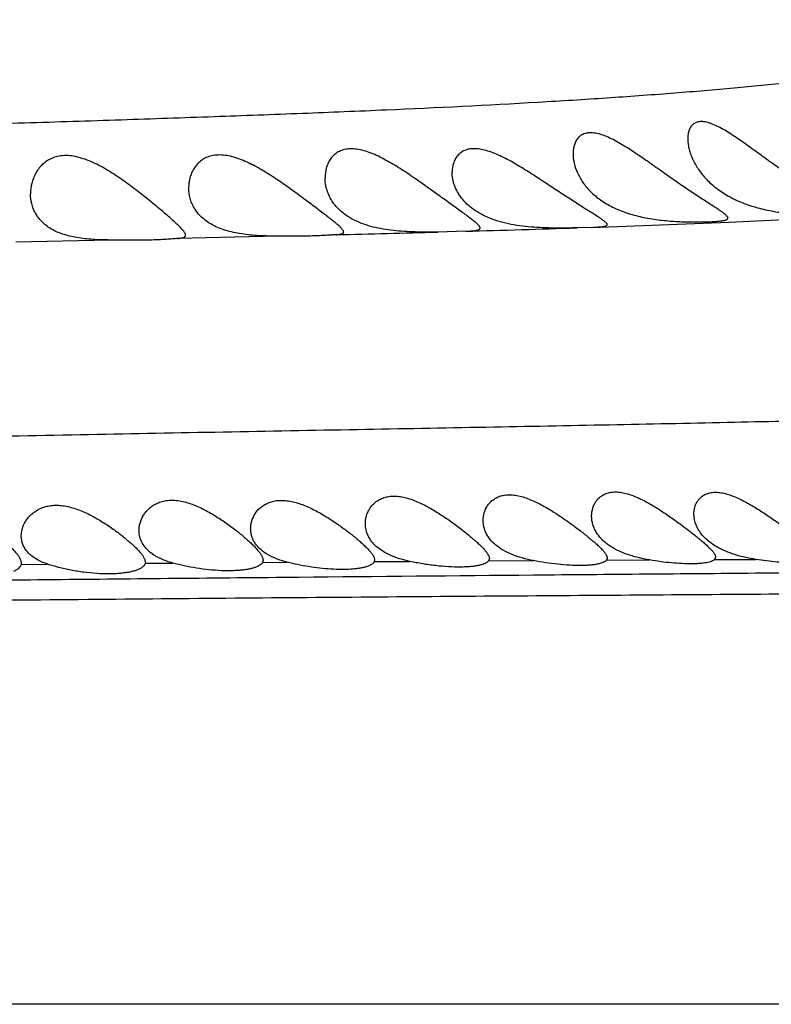
# Model space of a CAD drawing. Units: inches. Extents: x -0.4 to 22.5, y 1.6 to 13.3.
# Drawn here: x 2.2 to 2.5, y 11.9 to 12.2 of the extents above; entities that cross this region are included whole.
import ezdxf

# ---------------------------------------------------------------- set-up
doc = ezdxf.new("R2010")
doc.units = ezdxf.units.IN
doc.header["$LTSCALE"] = 1.21
doc.header["$MEASUREMENT"] = 0
doc.layers.get('0').update_dxf_attribs({"linetype": 'CONTINUOUS'})

msp = doc.modelspace()

# ---------------------------------------------------------------- linework, layer by layer
at = {"color": 7, "linetype": 'CONTINUOUS'}
for p, q in [((2.37085, 12.15683), (2.36181, 12.15658)), ((2.41149, 12.15809), (2.40675, 12.15793)), ((2.30546, 12.05077), (2.3053, 12.05007)), ((2.34146, 12.05085), (2.34135, 12.05032)), ((2.37846, 12.05132), (2.37821, 12.05055)), ((2.41646, 12.05148), (2.41621, 12.05076)), ((2.45146, 12.05175), (2.4511, 12.05097)), ((2.22746, 12.04981), (2.22743, 12.04943)), ((2.26746, 12.05014), (2.26742, 12.04978))]:
    msp.add_line(p, q, dxfattribs=at)
at = {"color": 9, "linetype": 'CONTINUOUS'}
for p, q in [((2.25592, 12.15401), (2.22571, 12.15332)), ((2.31008, 12.15527), (2.27798, 12.15451)), ((2.37821, 12.05055), (2.39264, 12.05063)), ((2.41621, 12.05076), (2.43016, 12.05084)), ((2.4511, 12.05097), (2.46439, 12.05105)), ((2.22743, 12.04943), (2.23595, 12.04951)), ((2.26742, 12.04978), (2.27634, 12.04985)), ((2.3053, 12.05007), (2.31323, 12.05012)), ((2.34135, 12.05032), (2.35283, 12.05039)), ((2.84421, 11.90759), (-0.14194, 11.90759))]:
    msp.add_line(p, q, dxfattribs=at)
at = {"color": 7, "linetype": 'CONTINUOUS'}
for radius, start, end in [(1.285, 192.31152, 167.68849), (1.2, 193.4513, 166.54869), (0.395, 234.6864, 125.3137)]:
    msp.add_arc((2.49146, 11.90759), radius, start, end, dxfattribs=at)
at = {"color": 9, "linetype": 'CONTINUOUS'}
for centre, radius, start, end in [((2.49146, 11.90759), 1.01701, 196.54566, 163.45436), ((2.28389, 16.01449), 3.85851, 271.89514, 272.55298), ((2.34072, 14.75558), 2.59833, 272.53741, 273.32599), ((2.01108, 24.98532), 12.83353, 271.419944, 271.566031), ((2.16853, 19.38033), 7.22633, 271.604328, 271.889131)]:
    msp.add_arc(centre, radius, start, end, dxfattribs=at)
for points, knots in [([(2.56013, 12.22271), (2.56014, 12.22256), (2.56013, 12.22224), (2.55999, 12.22178), (2.55974, 12.22132), (2.55938, 12.22087), (2.55892, 12.22041), (2.55834, 12.21996), (2.55765, 12.21951), (2.55686, 12.21906), (2.55595, 12.21861), (2.55453, 12.21798), (2.55248, 12.21721), (2.54967, 12.21631), (2.54642, 12.21541), (2.54274, 12.2145), (2.53861, 12.21359), (2.53405, 12.21267), (2.52905, 12.21175), (2.52362, 12.21083), (2.51553, 12.20956), (2.50438, 12.20799), (2.48976, 12.2062), (2.47355, 12.20445), (2.45582, 12.20278), (2.4366, 12.20119), (2.4159, 12.19969), (2.38526, 12.19778), (2.35251, 12.19617), (2.31765, 12.19474), (2.28917, 12.19369), (2.25928, 12.19267), (2.22814, 12.19168), (2.19592, 12.1907), (2.1628, 12.1897), (2.12894, 12.18868), (2.09446, 12.18762), (2.05946, 12.18652), (2.01192, 12.18498), (1.9516, 12.18294), (1.8783, 12.18029), (1.80401, 12.17744), (1.72901, 12.1744), (1.65353, 12.17119), (1.57773, 12.16781), (1.50172, 12.16428), (1.4256, 12.1606), (1.34942, 12.15681), (1.27325, 12.15291), (1.19714, 12.14893), (1.12116, 12.1449), (1.04534, 12.14085), (0.96969, 12.13678), (0.86915, 12.13133), (0.76882, 12.12583), (0.66876, 12.12021), (0.61886, 12.11734), (0.59396, 12.11589)], [0, 0, 0, 0, 0.000231, 0.00047, 0.00073, 0.001021, 0.001349, 0.001719, 0.002134, 0.002597, 0.00311, 0.003673, 0.004956, 0.006449, 0.008157, 0.010081, 0.012223, 0.014584, 0.017162, 0.019957, 0.022965, 0.029616, 0.037096, 0.045373, 0.054413, 0.064196, 0.074721, 0.085991, 0.110905, 0.1246, 0.139078, 0.154268, 0.170098, 0.186478, 0.203312, 0.220512, 0.238024, 0.255798, 0.273796, 0.310384, 0.347635, 0.385393, 0.4235, 0.461838, 0.50034, 0.538944, 0.577606, 0.616297, 0.654988, 0.693649, 0.732246, 0.770754, 0.809173, 0.847514, 0.923961, 0.962042, 1, 1, 1, 1]), ([(2.15851, 12.08955), (2.17377, 12.08986), (2.20402, 12.09047), (2.26317, 12.09162), (2.32085, 12.09268), (2.37684, 12.0937), (2.41658, 12.09445), (2.45443, 12.09522), (2.49008, 12.09603), (2.52323, 12.09693), (2.55375, 12.09795), (2.58162, 12.09909), (2.60692, 12.10032), (2.62974, 12.1016), (2.65014, 12.1029), (2.66822, 12.10418), (2.6795, 12.10505), (2.68476, 12.10548)], [0, 0, 0, 0, 0.08701, 0.172359, 0.337026, 0.415702, 0.491373, 0.563485, 0.63141, 0.694485, 0.752433, 0.805359, 0.853414, 0.896752, 0.935547, 0.969918, 1, 1, 1, 1]), ([(2.79999, 12.05855), (2.7991, 12.0584), (2.79719, 12.05811), (2.79415, 12.05771), (2.79074, 12.05731), (2.78552, 12.05675), (2.77816, 12.05606), (2.76836, 12.05525), (2.75729, 12.05442), (2.74492, 12.05358), (2.73117, 12.05273), (2.71595, 12.0519), (2.69918, 12.05109), (2.68076, 12.05033), (2.66058, 12.04962), (2.6385, 12.04897), (2.61441, 12.04842), (2.58819, 12.04794), (2.55987, 12.04754), (2.52954, 12.04718), (2.49742, 12.04685), (2.46373, 12.04654), (2.42865, 12.04624), (2.37958, 12.04581), (2.31587, 12.04524), (2.25076, 12.04459), (2.1972, 12.04401), (2.15613, 12.04353), (2.11458, 12.04302), (2.0584, 12.04229), (1.98741, 12.04131), (1.90153, 12.04), (1.81491, 12.03858), (1.72778, 12.03704), (1.64032, 12.03541), (1.55265, 12.0337), (1.46485, 12.03192), (1.37699, 12.0301), (1.2891, 12.02826), (1.20122, 12.0264), (1.11338, 12.02454), (1.02561, 12.02266), (0.93792, 12.02075), (0.85033, 12.01879), (0.77741, 12.01712), (0.71913, 12.01575), (0.67547, 12.01472), (0.63184, 12.01367), (0.57375, 12.01224), (0.5302, 12.01115), (0.50117, 12.01042)], [0, 0, 0, 0, 0.001179, 0.002517, 0.004009, 0.005652, 0.009373, 0.01365, 0.018474, 0.023853, 0.02983, 0.036446, 0.043736, 0.051738, 0.0605, 0.070084, 0.080548, 0.091943, 0.104285, 0.117507, 0.131508, 0.14619, 0.16147, 0.177273, 0.210208, 0.244589, 0.262218, 0.28009, 0.298171, 0.316432, 0.35339, 0.390787, 0.428494, 0.466412, 0.504469, 0.542614, 0.580811, 0.619034, 0.657268, 0.695497, 0.733708, 0.77189, 0.810033, 0.848133, 0.886187, 0.905193, 0.924185, 0.943163, 0.962126, 1, 1, 1, 1]), ([(2.80783, 12.05108), (2.80676, 12.05089), (2.80445, 12.05052), (2.80072, 12.05001), (2.79649, 12.04951), (2.79177, 12.04901), (2.78657, 12.04851), (2.77873, 12.04783), (2.7678, 12.04699), (2.75327, 12.04601), (2.7368, 12.04506), (2.71822, 12.04415), (2.69739, 12.04329), (2.67412, 12.04252), (2.64822, 12.04185), (2.61947, 12.04128), (2.59365, 12.04091), (2.57147, 12.04065), (2.55372, 12.04047), (2.53528, 12.0403), (2.50946, 12.04008), (2.47583, 12.03983), (2.43401, 12.03954), (2.39045, 12.03923), (2.3454, 12.03889), (2.29907, 12.03852), (2.23521, 12.03796), (2.15335, 12.03713), (2.05324, 12.03597), (1.95121, 12.03463), (1.81298, 12.03261), (1.67382, 12.03026), (1.53411, 12.02765), (1.42899, 12.02557), (1.32381, 12.0234), (1.21862, 12.02116), (1.11349, 12.01887), (1.00846, 12.01654), (0.90355, 12.01417), (0.81622, 12.01213), (0.74643, 12.01044), (0.69416, 12.00915), (0.64193, 12.00784), (0.58976, 12.00651), (0.53764, 12.00516), (0.46835, 12.00331), (0.39926, 12.00141), (0.33049, 11.9995), (0.27941, 11.99806), (0.22887, 11.99661), (0.17901, 11.99515), (0.13003, 11.99368), (0.08223, 11.9922), (0.03601, 11.99071), (0.00577, 11.98969), (-0.009, 11.98917)], [0, 0, 0, 0, 0.001154, 0.002491, 0.004006, 0.005693, 0.007548, 0.009564, 0.014073, 0.019222, 0.025058, 0.031643, 0.039025, 0.047258, 0.056426, 0.066608, 0.077873, 0.083918, 0.090225, 0.096775, 0.103551, 0.117713, 0.132589, 0.148076, 0.164088, 0.180553, 0.19741, 0.23208, 0.26771, 0.303997, 0.34072, 0.414897, 0.45217, 0.489494, 0.526838, 0.564182, 0.601507, 0.638795, 0.676037, 0.713228, 0.731801, 0.750358, 0.768898, 0.787421, 0.805924, 0.824404, 0.861222, 0.879506, 0.897655, 0.915621, 0.933345, 0.950763, 0.967784, 0.984266, 1, 1, 1, 1])]:
    msp.add_open_spline(points, degree=3, knots=knots, dxfattribs=at)
at = {"color": 7, "linetype": 'CONTINUOUS'}
for points, knots in [([(2.49246, 12.1633), (2.49246, 12.16343), (2.49235, 12.16365), (2.49213, 12.16392), (2.49187, 12.16416), (2.49155, 12.16442), (2.49117, 12.16471), (2.49071, 12.16502), (2.48999, 12.16549), (2.48895, 12.16615), (2.48753, 12.16701), (2.48593, 12.16798), (2.4835, 12.16947), (2.48019, 12.17155), (2.47604, 12.17431), (2.47172, 12.17731), (2.46735, 12.18045), (2.46371, 12.1831), (2.4608, 12.18518), (2.45865, 12.18667), (2.45653, 12.18809), (2.45444, 12.18938), (2.45242, 12.1905), (2.45075, 12.19127), (2.44947, 12.19173), (2.44857, 12.19198), (2.44772, 12.19214), (2.44691, 12.19221), (2.44616, 12.19217), (2.44548, 12.19203), (2.44487, 12.19179), (2.44433, 12.19146), (2.44386, 12.19105), (2.44333, 12.1904), (2.44285, 12.18942), (2.44253, 12.18809), (2.44246, 12.18715), (2.44246, 12.18667)], [0, 0, 0, 0, 0.006522, 0.011079, 0.016657, 0.023303, 0.031035, 0.039846, 0.049721, 0.07255, 0.099229, 0.129384, 0.162595, 0.236424, 0.317334, 0.40242, 0.489364, 0.576259, 0.619112, 0.661215, 0.702229, 0.741717, 0.779101, 0.813655, 0.829629, 0.844613, 0.858554, 0.871447, 0.883357, 0.894421, 0.904844, 0.914861, 0.924712, 0.934598, 0.954985, 0.976738, 1, 1, 1, 1]), ([(2.45546, 12.16109), (2.45546, 12.16115), (2.45543, 12.1613), (2.45532, 12.16151), (2.45513, 12.16173), (2.45488, 12.16199), (2.45456, 12.16226), (2.45417, 12.16256), (2.45373, 12.16289), (2.45301, 12.16339), (2.45198, 12.16408), (2.45058, 12.16499), (2.449, 12.166), (2.4466, 12.16755), (2.44334, 12.16969), (2.43923, 12.17249), (2.43494, 12.17551), (2.43056, 12.17861), (2.42686, 12.18118), (2.42389, 12.18315), (2.42168, 12.18453), (2.41949, 12.1858), (2.41733, 12.1869), (2.41524, 12.18778), (2.41353, 12.1883), (2.41223, 12.18852), (2.41107, 12.18861), (2.40997, 12.18853), (2.40897, 12.18823), (2.40832, 12.18793), (2.40774, 12.18754), (2.40707, 12.18694), (2.40639, 12.18601), (2.40584, 12.18473), (2.40553, 12.18332), (2.40546, 12.18234), (2.40546, 12.18184)], [0, 0, 0, 0, 0.003032, 0.006765, 0.011415, 0.017086, 0.023821, 0.031637, 0.040528, 0.050473, 0.073412, 0.100144, 0.130286, 0.163413, 0.236881, 0.317266, 0.401793, 0.488243, 0.574713, 0.617339, 0.659154, 0.699757, 0.738627, 0.775113, 0.808496, 0.82385, 0.838262, 0.864355, 0.876291, 0.887679, 0.898695, 0.90951, 0.931038, 0.953097, 0.97605, 1, 1, 1, 1]), ([(2.44246, 12.18667), (2.44246, 12.18616), (2.44254, 12.18513), (2.44282, 12.18356), (2.44328, 12.18196), (2.44414, 12.17976), (2.44566, 12.177), (2.44811, 12.17386), (2.45126, 12.17094), (2.45508, 12.16834), (2.4595, 12.16617), (2.46438, 12.16449), (2.4695, 12.1633), (2.47381, 12.16268), (2.47717, 12.16237), (2.47955, 12.16222), (2.4818, 12.16213), (2.48388, 12.1621), (2.48578, 12.16211), (2.48747, 12.16217), (2.48894, 12.16225), (2.49001, 12.16235), (2.49074, 12.16246), (2.49119, 12.16254), (2.49157, 12.16263), (2.49189, 12.16273), (2.49214, 12.16285), (2.49232, 12.16298), (2.49244, 12.16313), (2.49246, 12.16324), (2.49246, 12.1633)], [0, 0, 0, 0, 0.024426, 0.050178, 0.077141, 0.105262, 0.164814, 0.228949, 0.298049, 0.372548, 0.452417, 0.536575, 0.622639, 0.707208, 0.747753, 0.786507, 0.823028, 0.856904, 0.887753, 0.915236, 0.939055, 0.958966, 0.967401, 0.974805, 0.981178, 0.986536, 0.990929, 0.994461, 0.997352, 1, 1, 1, 1]), ([(2.28046, 12.15559), (2.28046, 12.15568), (2.28043, 12.15587), (2.28032, 12.15616), (2.28013, 12.15649), (2.27988, 12.15685), (2.27956, 12.15724), (2.27902, 12.15785), (2.27819, 12.15868), (2.27703, 12.15976), (2.27568, 12.16097), (2.27417, 12.16228), (2.2719, 12.1642), (2.26881, 12.16675), (2.26483, 12.16991), (2.2613, 12.17255), (2.25832, 12.1746), (2.256, 12.1761), (2.25363, 12.17749), (2.2512, 12.17875), (2.24872, 12.17982), (2.24624, 12.18065), (2.24378, 12.18115), (2.24141, 12.18129), (2.23921, 12.18103), (2.23725, 12.1804), (2.23555, 12.17945), (2.23412, 12.17827), (2.23295, 12.17692), (2.23203, 12.17544), (2.23132, 12.17388), (2.23066, 12.17174), (2.23046, 12.17006), (2.23046, 12.16895)], [0, 0, 0, 0, 0.003925, 0.008623, 0.014253, 0.020892, 0.028565, 0.037274, 0.057693, 0.081854, 0.109357, 0.139772, 0.172679, 0.244427, 0.321934, 0.403143, 0.444609, 0.486368, 0.528182, 0.569749, 0.610679, 0.650463, 0.688509, 0.724284, 0.757547, 0.788475, 0.817543, 0.845287, 0.872138, 0.898387, 0.924215, 0.949728, 1, 1, 1, 1]), ([(2.33146, 12.15661), (2.33146, 12.15668), (2.33143, 12.15684), (2.33132, 12.15709), (2.33113, 12.15736), (2.33088, 12.15766), (2.33056, 12.15799), (2.33002, 12.15851), (2.32919, 12.15923), (2.32803, 12.16018), (2.32667, 12.16125), (2.32514, 12.16243), (2.32283, 12.16418), (2.31968, 12.16654), (2.31567, 12.16951), (2.31139, 12.17257), (2.30765, 12.17505), (2.30455, 12.17691), (2.30217, 12.17821), (2.29977, 12.17937), (2.29736, 12.18032), (2.29498, 12.18103), (2.29266, 12.18142), (2.29047, 12.18145), (2.28847, 12.18111), (2.28671, 12.18044), (2.28523, 12.17948), (2.28402, 12.1783), (2.28321, 12.17719), (2.28269, 12.17625), (2.28225, 12.17528), (2.28166, 12.17352), (2.28146, 12.17193), (2.28146, 12.17088)], [0, 0, 0, 0, 0.003343, 0.007454, 0.012517, 0.018617, 0.025783, 0.034021, 0.053629, 0.077177, 0.104288, 0.134538, 0.167491, 0.239874, 0.318522, 0.401108, 0.485733, 0.528231, 0.570483, 0.612126, 0.652698, 0.691629, 0.728324, 0.762341, 0.793617, 0.822521, 0.849669, 0.875671, 0.900992, 0.913508, 0.925956, 0.950713, 1, 1, 1, 1]), ([(2.37546, 12.1579), (2.37546, 12.15797), (2.37543, 12.15812), (2.37532, 12.15835), (2.37513, 12.1586), (2.37488, 12.15889), (2.37456, 12.1592), (2.37418, 12.15954), (2.37374, 12.15991), (2.37303, 12.16048), (2.37201, 12.16125), (2.37064, 12.16226), (2.36909, 12.16339), (2.36676, 12.16507), (2.36358, 12.16736), (2.35954, 12.17027), (2.35526, 12.17331), (2.35156, 12.17584), (2.34851, 12.17778), (2.3462, 12.17916), (2.34386, 12.18043), (2.34152, 12.18155), (2.33919, 12.18247), (2.33691, 12.18312), (2.33473, 12.18344), (2.33271, 12.1834), (2.33089, 12.18299), (2.32935, 12.18224), (2.32808, 12.18123), (2.32709, 12.18001), (2.32634, 12.17865), (2.32566, 12.1767), (2.32546, 12.17514), (2.32546, 12.1741)], [0, 0, 0, 0, 0.00323, 0.007202, 0.01211, 0.018046, 0.025047, 0.033122, 0.042258, 0.05243, 0.075738, 0.102694, 0.132888, 0.165886, 0.238618, 0.317843, 0.401081, 0.486323, 0.529113, 0.571668, 0.613662, 0.654681, 0.694198, 0.731595, 0.766276, 0.797918, 0.826688, 0.853224, 0.878338, 0.902732, 0.926883, 0.951067, 1, 1, 1, 1]), ([(2.41646, 12.159), (2.41646, 12.15906), (2.41643, 12.15918), (2.41632, 12.15937), (2.41614, 12.15958), (2.41589, 12.15981), (2.41557, 12.16006), (2.4152, 12.16034), (2.41476, 12.16065), (2.41405, 12.16113), (2.41303, 12.16179), (2.41166, 12.16266), (2.4101, 12.16364), (2.40839, 12.16472), (2.40655, 12.16589), (2.40389, 12.1676), (2.40041, 12.16988), (2.3961, 12.17274), (2.3924, 12.17515), (2.38938, 12.17704), (2.3871, 12.17841), (2.38481, 12.17971), (2.38253, 12.18088), (2.38027, 12.1819), (2.37806, 12.18271), (2.37625, 12.18318), (2.37486, 12.18339), (2.37359, 12.18348), (2.37211, 12.1834), (2.37052, 12.18296), (2.3692, 12.18221), (2.36815, 12.18121), (2.36737, 12.18003), (2.36665, 12.17827), (2.36646, 12.17683), (2.36646, 12.17587)], [0, 0, 0, 0, 0.002706, 0.00616, 0.010575, 0.016046, 0.022609, 0.030274, 0.039031, 0.048857, 0.071593, 0.098159, 0.128165, 0.161183, 0.196777, 0.234525, 0.314937, 0.399678, 0.486499, 0.53006, 0.573371, 0.61612, 0.65793, 0.698327, 0.736732, 0.772509, 0.789247, 0.805152, 0.834436, 0.860753, 0.884934, 0.907936, 0.930547, 0.953278, 1, 1, 1, 1]), ([(2.40546, 12.18184), (2.40546, 12.18081), (2.40574, 12.17867), (2.40684, 12.17551), (2.40863, 12.1724), (2.41113, 12.16944), (2.41436, 12.16677), (2.41828, 12.16448), (2.42279, 12.16265), (2.42772, 12.16133), (2.43285, 12.16047), (2.43713, 12.16008), (2.44045, 12.15991), (2.4428, 12.15984), (2.445, 12.15982), (2.44705, 12.15983), (2.44892, 12.15988), (2.45058, 12.15995), (2.45201, 12.16004), (2.45306, 12.16015), (2.45377, 12.16025), (2.45421, 12.16033), (2.45459, 12.16042), (2.4549, 12.16052), (2.45514, 12.16064), (2.45533, 12.16077), (2.45544, 12.16092), (2.45546, 12.16104), (2.45546, 12.16109)], [0, 0, 0, 0, 0.050831, 0.105509, 0.16418, 0.227359, 0.295839, 0.370308, 0.450676, 0.535562, 0.622246, 0.707173, 0.747802, 0.786596, 0.823123, 0.856981, 0.887799, 0.915241, 0.939014, 0.958879, 0.967292, 0.974675, 0.981032, 0.98638, 0.990773, 0.994324, 0.997264, 1, 1, 1, 1]), ([(2.40675, 12.15793), (2.40571, 12.1579), (2.40353, 12.15786), (2.40015, 12.15784), (2.39657, 12.15791), (2.39288, 12.15809), (2.38917, 12.15844), (2.38554, 12.15901), (2.38206, 12.15982), (2.37884, 12.16089), (2.37594, 12.16221), (2.3734, 12.16377), (2.37125, 12.16552), (2.36899, 12.16801), (2.36705, 12.17142), (2.36646, 12.17444), (2.36646, 12.17587)], [0, 0, 0, 0, 0.06422, 0.134042, 0.207903, 0.284141, 0.361045, 0.436932, 0.510289, 0.579953, 0.645247, 0.706017, 0.76254, 0.815354, 0.912002, 1, 1, 1, 1]), ([(2.36181, 12.15658), (2.35963, 12.15655), (2.35631, 12.15654), (2.35184, 12.15669), (2.34841, 12.15693), (2.34503, 12.15735), (2.34178, 12.15796), (2.33872, 12.15879), (2.33592, 12.15986), (2.33343, 12.16114), (2.33126, 12.16264), (2.32945, 12.16431), (2.32798, 12.16612), (2.32685, 12.16804), (2.32605, 12.17003), (2.32557, 12.17206), (2.32546, 12.17343), (2.32546, 12.1741)], [0, 0, 0, 0, 0.145178, 0.221561, 0.298539, 0.374665, 0.448596, 0.519225, 0.58582, 0.648106, 0.706246, 0.760726, 0.812204, 0.861369, 0.908795, 0.954914, 1, 1, 1, 1]), ([(2.25592, 12.15401), (2.25412, 12.15402), (2.25145, 12.15409), (2.24794, 12.15439), (2.24543, 12.15474), (2.24305, 12.15523), (2.24019, 12.15605), (2.23759, 12.1572), (2.2354, 12.1587), (2.23404, 12.15991), (2.23291, 12.16125), (2.232, 12.16267), (2.2313, 12.16417), (2.23065, 12.16625), (2.23046, 12.16787), (2.23046, 12.16895)], [0, 0, 0, 0, 0.162672, 0.241903, 0.318552, 0.391896, 0.461428, 0.588232, 0.646106, 0.700906, 0.753298, 0.803965, 0.853538, 0.902534, 1, 1, 1, 1]), ([(2.31008, 12.15527), (2.30814, 12.15527), (2.30523, 12.15532), (2.3014, 12.15559), (2.29861, 12.15592), (2.29594, 12.15641), (2.29344, 12.15706), (2.29114, 12.15787), (2.28906, 12.15886), (2.28722, 12.16001), (2.28565, 12.1613), (2.28433, 12.16271), (2.28327, 12.16423), (2.28245, 12.16582), (2.28188, 12.16748), (2.28154, 12.16917), (2.28146, 12.17031), (2.28146, 12.17088)], [0, 0, 0, 0, 0.159716, 0.238906, 0.316249, 0.390817, 0.461872, 0.528952, 0.591923, 0.650968, 0.706523, 0.759188, 0.809621, 0.858451, 0.906214, 0.953313, 1, 1, 1, 1]), ([(2.41149, 12.15809), (2.41187, 12.15811), (2.41258, 12.15814), (2.41358, 12.1582), (2.41443, 12.15828), (2.41514, 12.15836), (2.41564, 12.15845), (2.41596, 12.15855), (2.41614, 12.15862), (2.41628, 12.1587), (2.41639, 12.15879), (2.41645, 12.15889), (2.41646, 12.15897), (2.41646, 12.159)], [0, 0, 0, 0, 0.217838, 0.409721, 0.574394, 0.711085, 0.819472, 0.863203, 0.90025, 0.931112, 0.956732, 0.978819, 1, 1, 1, 1]), ([(2.27798, 12.15451), (2.27817, 12.15453), (2.27853, 12.15457), (2.27904, 12.15464), (2.27947, 12.15473), (2.27982, 12.15484), (2.2801, 12.15498), (2.28031, 12.15515), (2.28044, 12.15536), (2.28046, 12.15552), (2.28046, 12.15559)], [0, 0, 0, 0, 0.198399, 0.37251, 0.522384, 0.648887, 0.75407, 0.84213, 0.920579, 1, 1, 1, 1]), ([(2.3291, 12.15573), (2.3286, 12.15569), (2.32751, 12.1556), (2.32572, 12.15549), (2.32363, 12.15538), (2.32037, 12.15528), (2.31582, 12.15524), (2.31205, 12.15527), (2.31008, 12.15527)], [0, 0, 0, 0, 0.077938, 0.172745, 0.282939, 0.406864, 0.688258, 1, 1, 1, 1]), ([(2.3291, 12.15573), (2.32928, 12.15574), (2.32962, 12.15578), (2.3301, 12.15584), (2.33051, 12.15591), (2.33085, 12.156), (2.33112, 12.15612), (2.33131, 12.15625), (2.33144, 12.15642), (2.33146, 12.15655), (2.33146, 12.15661)], [0, 0, 0, 0, 0.204629, 0.383938, 0.537801, 0.666755, 0.772287, 0.857751, 0.92993, 1, 1, 1, 1]), ([(2.37085, 12.15683), (2.3712, 12.15685), (2.37186, 12.15689), (2.37279, 12.15695), (2.37359, 12.15704), (2.37424, 12.15714), (2.3747, 12.15725), (2.375, 12.15736), (2.37516, 12.15744), (2.3753, 12.15754), (2.37539, 12.15764), (2.37545, 12.15777), (2.37546, 12.15785), (2.37546, 12.1579)], [0, 0, 0, 0, 0.213901, 0.402134, 0.563646, 0.697922, 0.805075, 0.848881, 0.886665, 0.919158, 0.947567, 0.973734, 1, 1, 1, 1]), ([(2.27798, 12.15451), (2.27741, 12.15447), (2.27614, 12.15435), (2.27405, 12.15419), (2.27161, 12.15406), (2.26779, 12.15393), (2.26253, 12.15392), (2.25818, 12.154), (2.25592, 12.15401)], [0, 0, 0, 0, 0.077584, 0.173013, 0.284437, 0.40976, 0.69249, 1, 1, 1, 1]), ([(2.26546, 12.06034), (2.26546, 12.06074), (2.26552, 12.06156), (2.26586, 12.06319), (2.26654, 12.06478), (2.26754, 12.06624), (2.26849, 12.06728), (2.26963, 12.06822), (2.27096, 12.06902), (2.2725, 12.06964), (2.27422, 12.07003), (2.27609, 12.07016), (2.27807, 12.07002), (2.2801, 12.06962), (2.28214, 12.069), (2.28416, 12.06821), (2.28679, 12.06698), (2.28991, 12.06521), (2.2934, 12.0629), (2.29659, 12.06054), (2.29902, 12.05856), (2.30076, 12.05703), (2.30191, 12.05595), (2.30293, 12.05493), (2.3038, 12.05397), (2.3045, 12.05307), (2.30496, 12.05236), (2.30522, 12.05182), (2.3054, 12.05135), (2.30546, 12.051), (2.30546, 12.05077)], [0, 0, 0, 0, 0.023035, 0.046488, 0.095156, 0.120783, 0.147458, 0.175393, 0.204856, 0.23616, 0.269589, 0.305278, 0.343097, 0.382656, 0.423425, 0.464882, 0.506587, 0.589392, 0.669781, 0.746046, 0.81642, 0.84878, 0.87889, 0.906468, 0.931243, 0.952992, 0.971585, 0.979719, 0.987118, 1, 1, 1, 1]), ([(2.30146, 12.06095), (2.30146, 12.06135), (2.30152, 12.06215), (2.30186, 12.06374), (2.30273, 12.06571), (2.30417, 12.06742), (2.30568, 12.06855), (2.30703, 12.06927), (2.30858, 12.06979), (2.31031, 12.07007), (2.31218, 12.07009), (2.31415, 12.06985), (2.31615, 12.06938), (2.31817, 12.06871), (2.32016, 12.06788), (2.32276, 12.06662), (2.32586, 12.06484), (2.32934, 12.06255), (2.33253, 12.06023), (2.33498, 12.0583), (2.33673, 12.05681), (2.33789, 12.05577), (2.33891, 12.05479), (2.33979, 12.05387), (2.3405, 12.05302), (2.34096, 12.05234), (2.34122, 12.05183), (2.3414, 12.0514), (2.34146, 12.05106), (2.34146, 12.05085)], [0, 0, 0, 0, 0.022932, 0.046195, 0.094279, 0.145791, 0.173482, 0.202831, 0.234191, 0.267848, 0.303882, 0.342084, 0.382003, 0.423098, 0.464857, 0.506857, 0.590271, 0.671274, 0.748092, 0.818851, 0.851301, 0.88141, 0.908882, 0.933432, 0.954825, 0.972926, 0.980764, 0.987837, 1, 1, 1, 1]), ([(2.33846, 12.06258), (2.33846, 12.06298), (2.33852, 12.0638), (2.33877, 12.06501), (2.33919, 12.06619), (2.33978, 12.06733), (2.34056, 12.06839), (2.34153, 12.06937), (2.34271, 12.0702), (2.34409, 12.07086), (2.34567, 12.0713), (2.34742, 12.07148), (2.34931, 12.07138), (2.35127, 12.07101), (2.35326, 12.07042), (2.35525, 12.06965), (2.35721, 12.06873), (2.35977, 12.06737), (2.36283, 12.06549), (2.36629, 12.06312), (2.36948, 12.06074), (2.37192, 12.05878), (2.37369, 12.05727), (2.37485, 12.05622), (2.37589, 12.05524), (2.37677, 12.05431), (2.37748, 12.05346), (2.37795, 12.05279), (2.37822, 12.05228), (2.37839, 12.05185), (2.37846, 12.05153), (2.37846, 12.05132)], [0, 0, 0, 0, 0.023352, 0.046908, 0.070821, 0.095262, 0.120422, 0.146546, 0.173955, 0.203049, 0.23426, 0.267906, 0.304029, 0.34234, 0.382326, 0.423423, 0.465137, 0.507071, 0.590373, 0.671357, 0.748258, 0.819165, 0.851692, 0.881867, 0.909379, 0.933935, 0.955286, 0.973291, 0.981058, 0.988046, 1, 1, 1, 1]), ([(2.37646, 12.06362), (2.37646, 12.06443), (2.37669, 12.06607), (2.37754, 12.06797), (2.37858, 12.06932), (2.37957, 12.07023), (2.38077, 12.07099), (2.38218, 12.07154), (2.38378, 12.07185), (2.38555, 12.07189), (2.38742, 12.07166), (2.38936, 12.07118), (2.39132, 12.07049), (2.39328, 12.06964), (2.39521, 12.06867), (2.39774, 12.06726), (2.40077, 12.06535), (2.40421, 12.06297), (2.40741, 12.06061), (2.40987, 12.05867), (2.41165, 12.05719), (2.41282, 12.05617), (2.41386, 12.05521), (2.41475, 12.05432), (2.41538, 12.05362), (2.41578, 12.05309), (2.41602, 12.05273), (2.41622, 12.05239), (2.41639, 12.05199), (2.41646, 12.05167), (2.41646, 12.05148)], [0, 0, 0, 0, 0.04675, 0.094434, 0.119201, 0.144926, 0.172018, 0.200973, 0.232276, 0.266214, 0.302726, 0.341416, 0.381722, 0.423083, 0.465029, 0.507187, 0.590964, 0.67246, 0.749857, 0.821143, 0.853776, 0.883979, 0.911426, 0.935808, 0.956867, 0.9661, 0.974463, 0.981975, 0.988678, 1, 1, 1, 1]), ([(2.41146, 12.06502), (2.41146, 12.06543), (2.41152, 12.06624), (2.41177, 12.06744), (2.41219, 12.06859), (2.4128, 12.06968), (2.4136, 12.07067), (2.41461, 12.07152), (2.41584, 12.0722), (2.41728, 12.07265), (2.41891, 12.07283), (2.42068, 12.07272), (2.42254, 12.07235), (2.42446, 12.07175), (2.42639, 12.07095), (2.42831, 12.07002), (2.43022, 12.06898), (2.43271, 12.0675), (2.43571, 12.06553), (2.43914, 12.06311), (2.44233, 12.06073), (2.4448, 12.0588), (2.4466, 12.05733), (2.44778, 12.05632), (2.44883, 12.05537), (2.44973, 12.0545), (2.45037, 12.05381), (2.45078, 12.0533), (2.45102, 12.05295), (2.45121, 12.05262), (2.45139, 12.05224), (2.45146, 12.05194), (2.45146, 12.05175)], [0, 0, 0, 0, 0.023579, 0.047082, 0.070656, 0.094501, 0.118884, 0.144187, 0.170931, 0.199727, 0.231112, 0.265318, 0.302155, 0.341125, 0.381632, 0.42313, 0.465174, 0.507419, 0.591401, 0.673169, 0.750877, 0.822437, 0.855159, 0.885402, 0.912823, 0.937103, 0.957974, 0.967078, 0.975288, 0.982623, 0.989128, 1, 1, 1, 1]), ([(2.44446, 12.0657), (2.44446, 12.0661), (2.44452, 12.06689), (2.44477, 12.06804), (2.4452, 12.06915), (2.44582, 12.07017), (2.44664, 12.07108), (2.44768, 12.07183), (2.44894, 12.07238), (2.4504, 12.07269), (2.45203, 12.07272), (2.45378, 12.07247), (2.45562, 12.07199), (2.4575, 12.0713), (2.4594, 12.07044), (2.46129, 12.06947), (2.46317, 12.06841), (2.46563, 12.06691), (2.46862, 12.06495), (2.47205, 12.06256), (2.47525, 12.06024), (2.47775, 12.05837), (2.47956, 12.05697), (2.48076, 12.056), (2.48182, 12.05511), (2.48272, 12.05429), (2.48336, 12.05365), (2.48377, 12.05317), (2.48402, 12.05285), (2.48421, 12.05255), (2.48439, 12.0522), (2.48446, 12.05192), (2.48446, 12.05175)], [0, 0, 0, 0, 0.02331, 0.046388, 0.0694, 0.092593, 0.116318, 0.141087, 0.167563, 0.196443, 0.22822, 0.262974, 0.300364, 0.339821, 0.380747, 0.422623, 0.465031, 0.507643, 0.592388, 0.674924, 0.753311, 0.825328, 0.858146, 0.888372, 0.91565, 0.939648, 0.960091, 0.968926, 0.97683, 0.983823, 0.989952, 1, 1, 1, 1]), ([(2.18746, 12.0576), (2.18746, 12.058), (2.18752, 12.05879), (2.18787, 12.06039), (2.18856, 12.06197), (2.18955, 12.06343), (2.19048, 12.0645), (2.19159, 12.06549), (2.19289, 12.06637), (2.19438, 12.06711), (2.19605, 12.06766), (2.19789, 12.06798), (2.20057, 12.06807), (2.20333, 12.06763), (2.20604, 12.0668), (2.20874, 12.06574), (2.21193, 12.06413), (2.21547, 12.06194), (2.21868, 12.05965), (2.22111, 12.05771), (2.22284, 12.05619), (2.22397, 12.05511), (2.22498, 12.05408), (2.22583, 12.05311), (2.22652, 12.05219), (2.22704, 12.05134), (2.22737, 12.05056), (2.22746, 12.05005), (2.22746, 12.04981)], [0, 0, 0, 0, 0.02241, 0.04544, 0.093915, 0.119733, 0.146743, 0.175089, 0.20495, 0.236535, 0.270051, 0.305629, 0.343225, 0.423066, 0.464454, 0.50613, 0.588855, 0.669032, 0.744953, 0.814951, 0.84716, 0.877172, 0.904731, 0.929589, 0.951545, 0.970488, 0.986499, 1, 1, 1, 1]), ([(2.22746, 12.0586), (2.22746, 12.05899), (2.22752, 12.05978), (2.22787, 12.06137), (2.22856, 12.06293), (2.22955, 12.06436), (2.2305, 12.0654), (2.23162, 12.06634), (2.23294, 12.06717), (2.23445, 12.06783), (2.23614, 12.06829), (2.23799, 12.06852), (2.23995, 12.06849), (2.24199, 12.0682), (2.24404, 12.0677), (2.24608, 12.06701), (2.24874, 12.06589), (2.2519, 12.06423), (2.25542, 12.06202), (2.25863, 12.05974), (2.26106, 12.05782), (2.2628, 12.05632), (2.26395, 12.05526), (2.26496, 12.05426), (2.26582, 12.05331), (2.26651, 12.05242), (2.26697, 12.05171), (2.26723, 12.05118), (2.2674, 12.05072), (2.26746, 12.05037), (2.26746, 12.05014)], [0, 0, 0, 0, 0.022494, 0.045523, 0.093756, 0.119371, 0.146157, 0.17429, 0.203994, 0.235518, 0.269094, 0.304844, 0.342675, 0.382254, 0.423089, 0.464658, 0.506501, 0.589571, 0.670126, 0.746421, 0.816707, 0.848994, 0.879022, 0.906519, 0.931225, 0.952925, 0.971502, 0.979641, 0.987057, 1, 1, 1, 1]), ([(2.39264, 12.05063), (2.39143, 12.05087), (2.38911, 12.05141), (2.38585, 12.0525), (2.38299, 12.05386), (2.38061, 12.05548), (2.37875, 12.05731), (2.37743, 12.05932), (2.37664, 12.06145), (2.37646, 12.06291), (2.37646, 12.06362)], [0, 0, 0, 0, 0.164129, 0.317883, 0.458553, 0.585566, 0.70033, 0.805553, 0.904438, 1, 1, 1, 1]), ([(2.41836, 12.05473), (2.41728, 12.05537), (2.41578, 12.05644), (2.41413, 12.05814), (2.41316, 12.05944), (2.4124, 12.0608), (2.41186, 12.06219), (2.41154, 12.0636), (2.41146, 12.06455), (2.41146, 12.06502)], [0, 0, 0, 0, 0.289712, 0.421787, 0.546665, 0.665647, 0.780056, 0.891162, 1, 1, 1, 1]), ([(2.45285, 12.05451), (2.45218, 12.05486), (2.45091, 12.05558), (2.44919, 12.05681), (2.44774, 12.05815), (2.44655, 12.05957), (2.44562, 12.06106), (2.44496, 12.06259), (2.44456, 12.06414), (2.44446, 12.06519), (2.44446, 12.0657)], [0, 0, 0, 0, 0.153509, 0.29691, 0.430808, 0.556265, 0.674583, 0.787125, 0.895217, 1, 1, 1, 1]), ([(2.26956, 12.05291), (2.2689, 12.05339), (2.26773, 12.05443), (2.26641, 12.05627), (2.26563, 12.05827), (2.26546, 12.05966), (2.26546, 12.06034)], [0, 0, 0, 0, 0.277081, 0.529236, 0.766865, 1, 1, 1, 1]), ([(2.30659, 12.05281), (2.30578, 12.05331), (2.30466, 12.05416), (2.30343, 12.05549), (2.30271, 12.05651), (2.30215, 12.05758), (2.30175, 12.05868), (2.30152, 12.05981), (2.30146, 12.06057), (2.30146, 12.06095)], [0, 0, 0, 0, 0.284278, 0.414452, 0.538275, 0.657258, 0.772935, 0.886775, 1, 1, 1, 1]), ([(2.35283, 12.05039), (2.35174, 12.05063), (2.34965, 12.05116), (2.34674, 12.05222), (2.3442, 12.05351), (2.3421, 12.05503), (2.34046, 12.05674), (2.3393, 12.0586), (2.33862, 12.06056), (2.33846, 12.06191), (2.33846, 12.06258)], [0, 0, 0, 0, 0.164169, 0.316746, 0.455928, 0.581806, 0.696157, 0.80185, 0.902129, 1, 1, 1, 1]), ([(2.23595, 12.04951), (2.23528, 12.04974), (2.234, 12.05022), (2.23226, 12.05111), (2.23077, 12.05213), (2.22955, 12.05326), (2.22861, 12.05449), (2.22794, 12.05581), (2.22755, 12.05719), (2.22746, 12.05813), (2.22746, 12.0586)], [0, 0, 0, 0, 0.159585, 0.306265, 0.440569, 0.564025, 0.678939, 0.788065, 0.894243, 1, 1, 1, 1]), ([(2.43016, 12.05084), (2.42906, 12.05103), (2.4269, 12.05146), (2.42379, 12.05231), (2.42093, 12.05337), (2.41917, 12.05426), (2.41836, 12.05473)], [0, 0, 0, 0, 0.268903, 0.528271, 0.772985, 1, 1, 1, 1]), ([(2.46439, 12.05105), (2.46334, 12.05122), (2.46127, 12.0516), (2.45827, 12.05236), (2.45545, 12.05331), (2.45368, 12.05409), (2.45285, 12.05451)], [0, 0, 0, 0, 0.263984, 0.521738, 0.768248, 1, 1, 1, 1]), ([(2.27634, 12.04985), (2.27568, 12.05003), (2.27441, 12.05043), (2.27209, 12.05134), (2.27049, 12.05222), (2.26956, 12.05291)], [0, 0, 0, 0, 0.275299, 0.534182, 1, 1, 1, 1]), ([(2.31323, 12.05012), (2.3126, 12.05029), (2.31138, 12.05064), (2.30912, 12.05145), (2.30754, 12.05221), (2.30659, 12.05281)], [0, 0, 0, 0, 0.271621, 0.529528, 1, 1, 1, 1]), ([(2.41621, 12.05076), (2.41609, 12.05062), (2.41577, 12.05035), (2.41515, 12.05003), (2.41435, 12.04975), (2.41337, 12.04951), (2.41222, 12.04931), (2.41091, 12.04917), (2.40945, 12.04908), (2.40726, 12.04903), (2.40428, 12.04911), (2.4005, 12.04942), (2.39658, 12.04992), (2.39395, 12.05037), (2.39264, 12.05063)], [0, 0, 0, 0, 0.023053, 0.051821, 0.087039, 0.128958, 0.177519, 0.232467, 0.293398, 0.359783, 0.50631, 0.666211, 0.832976, 1, 1, 1, 1]), ([(2.4511, 12.05097), (2.45098, 12.05085), (2.45066, 12.05064), (2.45007, 12.05038), (2.44934, 12.05015), (2.44847, 12.04996), (2.44745, 12.04981), (2.4463, 12.0497), (2.44503, 12.04963), (2.44313, 12.04959), (2.44052, 12.04965), (2.43721, 12.04989), (2.43372, 12.05028), (2.43135, 12.05064), (2.43016, 12.05084)], [0, 0, 0, 0, 0.024099, 0.053863, 0.089758, 0.131927, 0.180294, 0.234642, 0.294637, 0.359858, 0.503907, 0.662148, 0.829335, 1, 1, 1, 1]), ([(2.48423, 12.05117), (2.48413, 12.05107), (2.48387, 12.05086), (2.48336, 12.05062), (2.48271, 12.05041), (2.48191, 12.05023), (2.48098, 12.05009), (2.47992, 12.04998), (2.47873, 12.04991), (2.47693, 12.04987), (2.47445, 12.04993), (2.47126, 12.05015), (2.46787, 12.05052), (2.46556, 12.05086), (2.46439, 12.05105)], [0, 0, 0, 0, 0.021957, 0.04953, 0.083376, 0.123727, 0.170563, 0.223708, 0.282855, 0.347611, 0.491975, 0.652313, 0.823471, 1, 1, 1, 1]), ([(2.22743, 12.04943), (2.2274, 12.04933), (2.22733, 12.04911), (2.22711, 12.04867), (2.22665, 12.04815), (2.22589, 12.0476), (2.22529, 12.0473), (2.22495, 12.04715)], [0, 0, 0, 0, 0.095519, 0.195775, 0.419157, 0.684727, 1, 1, 1, 1]), ([(2.26493, 12.04766), (2.26457, 12.04752), (2.26377, 12.04725), (2.26248, 12.04694), (2.26101, 12.04669), (2.2594, 12.0465), (2.25764, 12.04639), (2.2551, 12.04632), (2.25173, 12.04644), (2.24761, 12.04685), (2.24351, 12.04751), (2.23961, 12.04839), (2.23712, 12.04911), (2.23595, 12.04951)], [0, 0, 0, 0, 0.039771, 0.08501, 0.135513, 0.190927, 0.250769, 0.31445, 0.450541, 0.593199, 0.736137, 0.873447, 1, 1, 1, 1]), ([(2.26742, 12.04978), (2.2674, 12.04967), (2.26733, 12.04947), (2.26716, 12.04917), (2.26694, 12.04889), (2.26654, 12.04851), (2.26587, 12.04807), (2.26526, 12.04779), (2.26493, 12.04766)], [0, 0, 0, 0, 0.093043, 0.191305, 0.297379, 0.413325, 0.680248, 1, 1, 1, 1]), ([(2.30364, 12.04874), (2.30334, 12.0486), (2.30267, 12.04834), (2.30156, 12.04804), (2.30029, 12.04778), (2.29886, 12.04758), (2.29729, 12.04744), (2.29497, 12.04733), (2.29185, 12.04736), (2.28796, 12.04765), (2.28398, 12.04817), (2.28009, 12.04889), (2.27756, 12.04951), (2.27634, 12.04985)], [0, 0, 0, 0, 0.03593, 0.07741, 0.124355, 0.176518, 0.233521, 0.294877, 0.428244, 0.571274, 0.718059, 0.86275, 1, 1, 1, 1]), ([(2.3053, 12.05007), (2.30515, 12.04979), (2.3048, 12.04941), (2.3042, 12.04901), (2.30384, 12.04883), (2.30364, 12.04874)], [0, 0, 0, 0, 0.432486, 0.697355, 1, 1, 1, 1]), ([(2.33858, 12.0486), (2.33825, 12.0485), (2.33753, 12.04833), (2.33639, 12.04812), (2.33512, 12.04796), (2.33322, 12.04781), (2.3306, 12.04774), (2.32726, 12.04786), (2.32374, 12.04818), (2.32016, 12.04866), (2.31664, 12.04931), (2.31435, 12.04984), (2.31323, 12.05012)], [0, 0, 0, 0, 0.040499, 0.085833, 0.135791, 0.190073, 0.31001, 0.441942, 0.581492, 0.724014, 0.86493, 1, 1, 1, 1]), ([(2.34135, 12.05032), (2.34127, 12.05013), (2.34108, 12.04987), (2.34074, 12.04957), (2.34029, 12.04926), (2.33956, 12.04891), (2.33893, 12.0487), (2.33858, 12.0486)], [0, 0, 0, 0, 0.180552, 0.285189, 0.401506, 0.672981, 1, 1, 1, 1]), ([(2.37821, 12.05055), (2.37808, 12.05038), (2.37784, 12.05016), (2.37745, 12.04992), (2.37695, 12.04966), (2.37619, 12.04937), (2.37512, 12.04909), (2.37386, 12.04887), (2.37242, 12.0487), (2.37083, 12.04859), (2.36843, 12.04853), (2.3652, 12.04863), (2.36113, 12.04898), (2.35697, 12.04957), (2.3542, 12.05009), (2.35283, 12.05039)], [0, 0, 0, 0, 0.023601, 0.037503, 0.052967, 0.088841, 0.131529, 0.180965, 0.236858, 0.298746, 0.366025, 0.513785, 0.673531, 0.837998, 1, 1, 1, 1])]:
    msp.add_open_spline(points, degree=3, knots=knots, dxfattribs=at)

doc.saveas('drawing.dxf')
